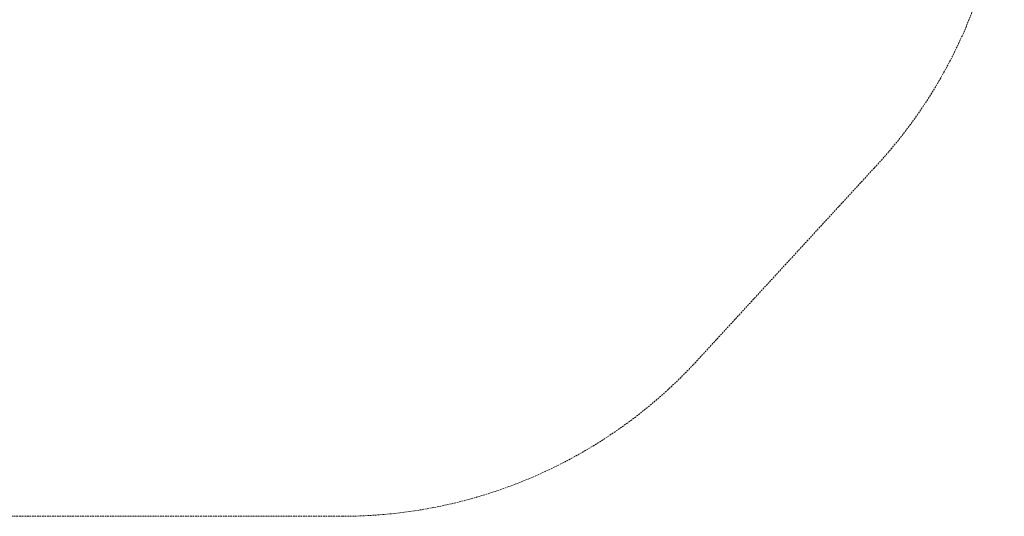
# Model space of a CAD drawing. Extents: x -257 to 191, y -416 to -161.
# Drawn here: x -146 to 1, y -416 to -342 of the extents above; entities that cross this region are included whole.
import ezdxf

# ---------------------------------------------------------------- set-up
doc = ezdxf.new("R2010")
doc.units = 0
doc.header["$MEASUREMENT"] = 0
doc.header["$PDMODE"] = 64
doc.linetypes.add('HIDDEN', pattern=[0.375, 0.25, -0.125])
doc.layers.add('0-PROTECTIVE', color=5, linetype='HIDDEN')
doc.styles.get("Standard").update_dxf_attribs({"font": 'Helvetica LT 57 Condensed_0.ttf'})
doc.dimstyles.new('FEET-METERS', dxfattribs={"dimtxt": 12, "dimasz": 7, "dimexe": 3, "dimexo": 3, "dimgap": 3, "dimtad": 0, "dimdec": 1, "dimzin": 3, "dimdsep": 46, "dimlunit": 4, "dimtxsty": 'Standard', "dimcen": 0.09, "dimadec": 0, "dimazin": 0, "dimtfac": 2, "dimtdec": 1, "dimtofl": 0, "dimtmove": 0, "dimatfit": 3, "dimfxl": 1, "dimfrac": 2, "dimtolj": 1, "dimtzin": 3, "dimarcsym": 0})

# ---------------------------------------------------------------- blocks, each defined once
blk = doc.blocks.new('*D19')
at = {"color": 0, "lineweight": -2, "transparency": 16777216}
for p, q in [((-73.67, -195.87), (-242.01, -195.87)), ((-239.01, -202.87), (-239.01, -278.54)), ((-239.01, -409.03), (-239.01, -372.01)), ((-148.77, -416.03), (-242.01, -416.03))]:
    blk.add_line(p, q, dxfattribs=at)
at = {"color": 0, "lineweight": 0, "transparency": 16777216}
for points in [[(-240.18, -202.87), (-237.84, -202.87), (-239.01, -195.87)], [(-240.18, -409.03), (-237.84, -409.03), (-239.01, -416.03)]]:
    blk.add_solid(points, dxfattribs=at)
at = {"layer": 'Defpoints', "color": 0, "lineweight": 0, "transparency": 16777216}
for p in [(-70.67, -195.87), (-239.01, -416.03), (-145.77, -416.03)]:
    blk.add_point(p, dxfattribs=at)
at = {"color": 0, "lineweight": 0, "transparency": 16777216, "insert": (-239.01, -325.27), "char_height": 12, "attachment_point": 5, "rotation": 90}
blk.add_mtext('\\A1;18\'-4" [5.6M]', dxfattribs=at)

msp = doc.modelspace()

# ---------------------------------------------------------------- linework, layer by layer
at = {"layer": '0-PROTECTIVE', "lineweight": 0}
msp.add_lwpolyline([(-106.34, -195.87), (-70.67, -195.87, -0.414214), (1.33, -267.87), (1.33, -314.77, -0.19026), (-18.09, -363.95), (-45, -393.22, -0.207593), (-97.58, -416.03), (-145.77, -416.03, -0.412778), (-217.77, -343.53), (-217.77, -301.64, -0.219034), (-192.6, -246.95), (-153.18, -213.18, -0.178944)], format="xyb", close=True, dxfattribs=at)

# ---------------------------------------------------------------- dimensions: what is measured, and where the dimension line sits
at = {"lineweight": 0}
dim = msp.add_linear_dim(base=(-239.01, -416.03), p1=(-70.67, -195.87), p2=(-145.77, -416.03), angle=90, dimstyle='FEET-METERS', dxfattribs=at)
dim.commit()
dim.dimension.update_dxf_attribs({"geometry": '*D19', "text_midpoint": (-239.01, -325.27), "dimtype": 160})

doc.saveas('drawing.dxf')
